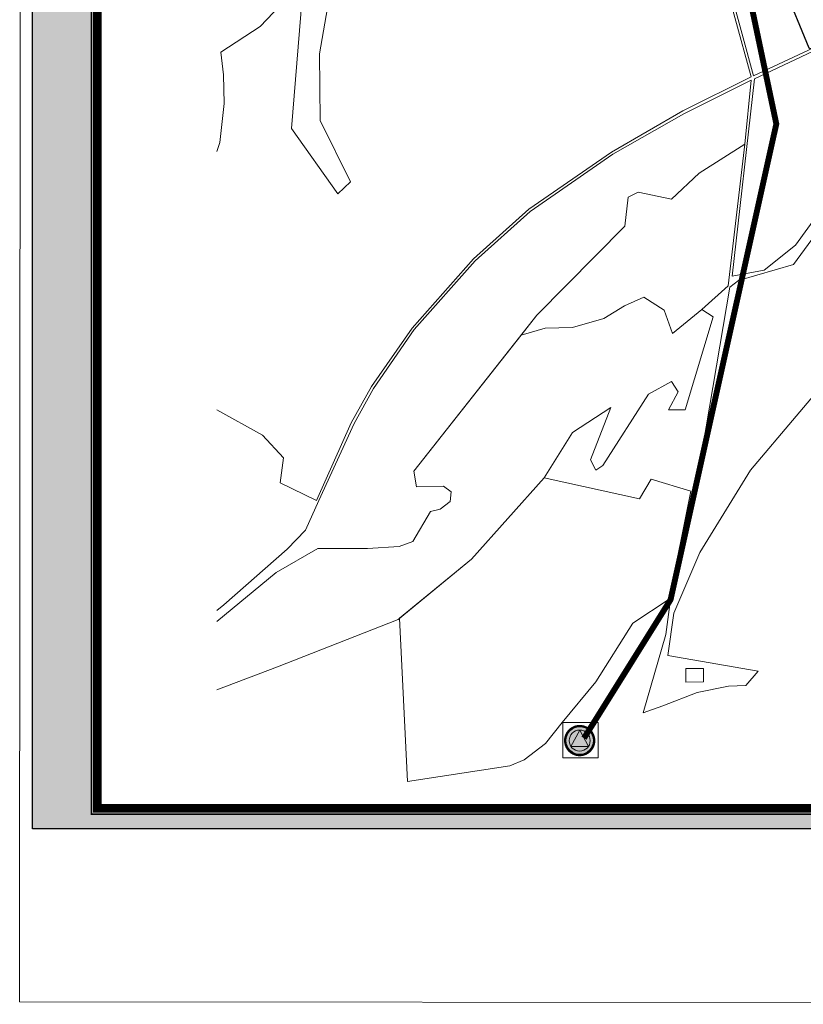
# Model space of a CAD drawing. Units: millimetres. Extents: x 2268291 to 2279577, y 395893 to 400600.
# Drawn here: x 2268291 to 2269622, y 395893 to 397564 of the extents above; entities that cross this region are included whole.
import ezdxf

# ---------------------------------------------------------------- set-up
doc = ezdxf.new("R2010")
doc.units = ezdxf.units.MM
for name, color, linetype in [('AIS_ZU', 7, 'Continuous'), ('Формат', 7, 'Continuous'), ('штамп', 7, 'Continuous')]:
    doc.layers.add(name, color=color, linetype=linetype)
doc.layers.add('ЛЭП 35', color=7, linetype='Continuous', lineweight=100, true_color=0xb94661)
doc.layers.add('нефтепровод', color=7, linetype='Continuous', lineweight=90)
doc.layers.add('Скважины', color=131, linetype='Continuous', lineweight=9)
doc.styles.get("Standard").update_dxf_attribs({"font": 'txt.shx'})
doc.linetypes.add('КАБ_6КВ', pattern='A,0.001371,["<",Standard,S=0.04,R=0,X=0,Y=-0.019969],0.017735,["<",Standard,S=0.04,R=0,X=0,Y=-0.019969],0.14225,[">",Standard,S=0.04,R=0,X=0,Y=-0.01999],0.018621,[">",Standard,S=0.04,R=0,X=0,Y=-0.01999],0.020024,-0.1', length=0.300001)
doc.linetypes.add('пути', pattern='A,3.81,[130,ltypeshp.shx,S=6.35,R=0,X=0,Y=0],3.81', length=7.62)
picture_1 = doc.add_image_def('image2.tif', size_in_pixel=(8316, 4697))

# ---------------------------------------------------------------- blocks, each defined once
blk = doc.blocks.new('ск3')
at = {"layer": 'Скважины'}
h = blk.add_hatch(color=256, dxfattribs=at)
h.set_gradient(color1=(115, 101, 154), centered=1, tint=0.69, name='SPHERICAL')
edge = h.paths.add_edge_path()
edge.add_arc((1345338.4, 454778.7), 22.9, 0, 360)
edge = h.paths.add_edge_path(flags=17)
edge.add_arc((1345338.4, 454778.7), 17.5, 0, 360)
h = blk.add_hatch(color=256, dxfattribs=at)
h.set_gradient(color1=(148, 107, 130), tint=0.69, name='SPHERICAL')
edge = h.paths.add_edge_path()
edge.add_arc((1345338.4, 454778.7), 17.5, 0, 360)
blk.add_hatch(color=7, dxfattribs=at).paths.add_polyline_path([(1345338.4, 454796.2), (1345323.9, 454768.9), (1345352.9, 454768.9)])
at = {"layer": 'Скважины', "color": 207, "true_color": 0x6c597d, "const_width": 3.5}
blk.add_lwpolyline([(1345338.4, 454803.1, -1), (1345338.4, 454754.3, -1)], format="xyb", close=True, dxfattribs=at)
at = {"layer": 'Скважины', "color": 7}
blk.add_lwpolyline([(1345338.4, 454796.2), (1345323.9, 454768.9), (1345352.9, 454768.9), (1345338.4, 454796.2)], dxfattribs=at)
at = {"layer": 'Скважины', "color": 195, "true_color": 0x764c8a}
blk.add_circle((1345338.4, 454778.7), 22.9, dxfattribs=at)
at = {"layer": 'Скважины', "color": 7}
blk.add_circle((1345338.4, 454778.7), 17.5, dxfattribs=at)

msp = doc.modelspace()

# ---------------------------------------------------------------- hatches: boundary and pattern name
at = {"layer": 'штамп', "lineweight": 0, "true_color": 0xffffff}
h = msp.add_hatch(color=7, dxfattribs=at)
h.paths.add_polyline_path([(2268313.1, 396190.2), (2268313.1, 400567.3), (2276200.2, 400563.4), (2276200.2, 396190.2)])
h.paths.add_polyline_path([(2268413.1, 400546), (2276175.2, 400538.4), (2276175.2, 396215.2), (2268413.1, 396215.2)], flags=16)

# ---------------------------------------------------------------- linework, layer by layer
at = {"layer": 'AIS_ZU', "lineweight": 0}
for points in [[(2269536.8, 397468), (2269724, 397555.2), (2269777.2, 397574.2), (2269837.8, 397589.4), (2269882.3, 397597.3), (2269794.6, 397613.6), (2269768.5, 397608.6), (2269741.9, 397612.2), (2269663.1, 397654.1), (2269643.3, 397633.8), (2269627.5, 397595.6), (2269562.2, 397629.9), (2269528, 397672.8), (2269512.9, 397724.2), (2269518.9, 397767.7), (2269539.5, 397796.3), (2269502.8, 397814.6), (2269469.3, 397800), (2269455.1, 397784.3), (2269455.1, 397770.4)], [(2269500.9, 397128.5), (2269555.3, 397138.7), (2269608.2, 397181.1), (2269687.6, 397289.9), (2269722.9, 397319.9), (2269798.7, 397430), (2269776.1, 397427.9), (2269755.7, 397432.4), (2269826.4, 397533.8), (2269859.4, 397550), (2269888.7, 397594.8), (2269839.9, 397586), (2269779.4, 397570.1), (2269727.2, 397552), (2269538.6, 397463.2)], [(2269142.4, 397028.4), (2269183.3, 397040.3), (2269229.8, 397041), (2269282.9, 397056.2), (2269317.8, 397077.7), (2269351.1, 397092.8), (2269385.5, 397070.7), (2269399.4, 397031.1), (2269449.6, 397071.6), (2269494, 397111.9), (2269522.3, 397352.2), (2269445, 397303.1), (2269397.6, 397259), (2269341.4, 397270.8), (2269324.5, 397262.2), (2269318.5, 397213), (2269169, 397062.2)], [(2268936.2, 396547.6), (2268949.5, 396270.8), (2269123.1, 396297.3), (2269147.8, 396307.6), (2269183.7, 396334.9), (2269212.1, 396371), (2269269.6, 396439.7), (2269332.2, 396539.6), (2269393.6, 396580), (2269430.4, 396763.4), (2269363.2, 396783.7), (2269343.5, 396750.6), (2269181.9, 396786.1), (2269058.5, 396647.9)], [(2269422, 396462.2), (2269452, 396462.6), (2269452.3, 396439.6), (2269422.3, 396439.5)], [(2269213.2, 396310.9), (2269273.2, 396310.9), (2269273.2, 396370.9), (2269213.2, 396370.9)]]:
    msp.add_lwpolyline(points, close=True, dxfattribs=at)
for points in [[(2268626.1, 396901.5), (2268703.3, 396858.2), (2268739.1, 396820.1), (2268733.3, 396777.6), (2268795.1, 396747.8), (2268854.1, 396879.3), (2268888.7, 396940.8), (2268957.4, 397040.1), (2269061.9, 397157.7), (2269155.7, 397242), (2269295.8, 397338.8), (2269417, 397409.1), (2269533.2, 397466.5), (2269449.8, 397769.5)], [(2268818.2, 397610.1), (2268800.2, 397505.7), (2268801.1, 397392.3), (2268853.1, 397288.4), (2268831.3, 397267.9), (2268752.8, 397379), (2268773.3, 397629)], [(2268744.8, 397600), (2268699.4, 397551.8), (2268633, 397508.7), (2268637.4, 397470.2), (2268638.6, 397421.5), (2268631.3, 397355), (2268626.1, 397340.1)], [(2268626.1, 396542.1), (2268726.7, 396625.6), (2268797.6, 396665.9), (2268882, 396665.9), (2268935.4, 396669.6), (2268958.9, 396678), (2268988.9, 396729), (2269005.1, 396733), (2269021.8, 396745.9), (2269023.9, 396762.4), (2269010.9, 396771.7), (2268965.1, 396770.8), (2268960.3, 396797.2), (2269169, 397062.2), (2269318.5, 397213), (2269324.5, 397262.2), (2269341.4, 397270.8), (2269397.6, 397259), (2269445, 397303.1), (2269522.3, 397352.2), (2269533.2, 397460.9), (2269418.6, 397403.6), (2269298.3, 397335.5), (2269157.9, 397238.1), (2269064.4, 397154.4), (2268960.9, 397037.5), (2268892.2, 396937.8), (2268859, 396878.1), (2268799.1, 396747.4), (2268776.2, 396697.3), (2268745.6, 396665.2), (2268637.7, 396570.5), (2268626.1, 396560.6)], [(2269732.7, 397322.1), (2269605.2, 397148.2), (2269511.6, 397120.9), (2269497.1, 397109.6), (2269445.3, 396806), (2269433.8, 396763.1), (2269396.3, 396579.3), (2269388.2, 396520), (2269349.8, 396387.4), (2269383.4, 396398.8), (2269441.5, 396421.9), (2269494.4, 396432.7), (2269524.2, 396433.7), (2269544.8, 396458.1), (2269391.8, 396484.3), (2269401.9, 396556.2), (2269445.9, 396659.4), (2269532.1, 396798.9), (2269687, 396982.3)], [(2268626.1, 396426.5), (2268729, 396465.4), (2268933.9, 396545.8), (2269058.5, 396647.9), (2269181.9, 396786.1), (2269229.6, 396862.7), (2269294.6, 396905.3), (2269260.6, 396816.3), (2269269.3, 396799.3), (2269281.3, 396807.2), (2269358.8, 396928.2), (2269398.1, 396949.7), (2269409.3, 396931.9), (2269392.8, 396901.7), (2269420.9, 396901.7), (2269468.5, 397059.2), (2269449.6, 397071.6), (2269399.4, 397031.1), (2269385.5, 397070.7), (2269351.1, 397092.8), (2269317.8, 397077.7), (2269282.9, 397056.2), (2269229.8, 397041), (2269183.3, 397040.3), (2269142.4, 397028.4), (2269142.4, 397028.4), (2268960.3, 396797.2), (2268965.1, 396770.8), (2269010.9, 396771.7), (2269023.9, 396762.4), (2269021.8, 396745.9), (2269005.1, 396733), (2268988.9, 396729), (2268958.9, 396678), (2268935.4, 396669.6), (2268882, 396665.9), (2268797.6, 396665.9), (2268726.7, 396625.6), (2268626.1, 396542.1)]]:
    msp.add_lwpolyline(points, dxfattribs=at)
at = {"layer": 'ЛЭП 35', "linetype": 'КАБ_6КВ', "lineweight": 30, "ltscale": 200, "flags": 128}
msp.add_lwpolyline([(2272247.9, 396562.2), (2272247.9, 397009.1), (2271890.8, 397038.4), (2271459.1, 397101.6), (2271043.9, 397138.4), (2270464.1, 397212.6), (2270268, 397237.7), (2269804.1, 397438.7), (2269631.7, 397515.5), (2269461.9, 397927.7), (2269519.4, 398090.7), (2269577.5, 398215.9), (2269611.9, 398296.3), (2269703.7, 398373.1), (2269681.9, 398498.5), (2269629.5, 398562.1), (2269553.5, 398678.2), (2269581.8, 398808.7), (2269891.7, 399019.5), (2270091.1, 399162.5)], dxfattribs=at)
at = {"layer": 'нефтепровод', "color": 254, "linetype": 'Continuous', "lineweight": 20, "ltscale": 2, "true_color": 0xfefbbd, "const_width": 10, "flags": 128}
msp.add_lwpolyline([(2269249.3, 396344.1), (2269249.3, 396344.1), (2269249.3, 396344.1), (2269396.3, 396579.3), (2269396.3, 396579.3), (2269396.3, 396579.3), (2269575.8, 397386.7), (2269461.9, 397927.7), (2269655.1, 398246.6), (2269758.6, 398491.5), (2269801, 398662.1), (2269832.8, 398836.3), (2269854.6, 398994.1), (2270093.9, 399162.5), (2270315.7, 399230.4), (2270641.7, 399348.8), (2271239.5, 399554.2, 0.009631), (2271989.3, 399806.3, 0.000363), (2272027.5, 399818.6, 0.000363)], format="xyb", dxfattribs=at)
at = {"layer": 'нефтепровод', "color": 193, "linetype": 'пути', "lineweight": 20, "ltscale": 2, "true_color": 0x9c4bce, "const_width": 5, "flags": 128}
msp.add_lwpolyline([(2269249.3, 396344.1), (2269249.3, 396344.1), (2269249.3, 396344.1), (2269396.3, 396579.3), (2269396.3, 396579.3), (2269396.3, 396579.3), (2269575.8, 397386.7), (2269461.9, 397927.7), (2269655.1, 398246.6), (2269758.6, 398491.5), (2269801, 398662.1), (2269832.8, 398836.3), (2269854.6, 398994.1), (2270093.9, 399162.5), (2270315.7, 399230.4), (2270641.7, 399348.8), (2271239.5, 399554.2, 0.009631), (2271989.3, 399806.3, 0.000363), (2272027.5, 399818.6, 0.000363)], format="xyb", dxfattribs=at)
at = {"layer": 'Формат', "color": 7, "lineweight": -3, "ltscale": 10, "true_color": 0xeaf1ea, "const_width": 15}
msp.add_lwpolyline([(2268423.1, 400528.4), (2276165.2, 400528.4), (2276165.2, 396225.2), (2268423.1, 396225.2)], close=True, dxfattribs=at)
at = {"layer": 'штамп'}
msp.add_lwpolyline([(2268313.1, 396190.2), (2268313.1, 400563.4), (2276200.2, 400563.4), (2276200.2, 396190.2)], close=True, dxfattribs=at)
at = {"layer": 'штамп', "lineweight": 30, "const_width": 3}
msp.add_lwpolyline([(2268413.1, 400538.4), (2276175.2, 400538.4), (2276175.2, 396215.2), (2268413.1, 396215.2), (2268413.1, 400538.4)], dxfattribs=at)

# ---------------------------------------------------------------- block references
at = {"layer": 'Скважины', "xscale": 1.017449999984819, "yscale": 1.017449999984819, "zscale": 1.017449999984819}
msp.add_blockref('ск3', (900427.4, -66374.5), dxfattribs=at)

# ---------------------------------------------------------------- referenced raster images: frames only (the image files are external)
at = {"color": 18, "lineweight": 0}
image = msp.add_image(picture_1, insert=(2268291.2, 395896.5), size_in_units=(8326.8, 4703.1), rotation=-0.02704, dxfattribs=at)
image.dxf.flags = 7

doc.saveas('drawing.dxf')
